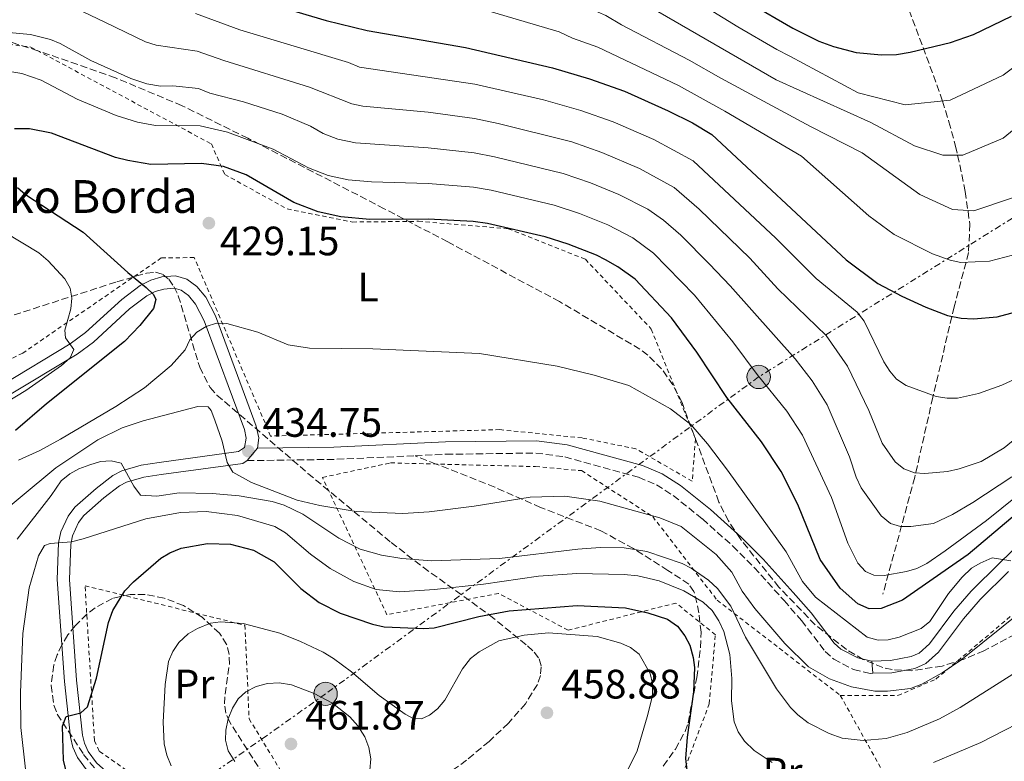
# Model space of a CAD drawing. Units: metres. Extents: x 600018 to 603443, y 4770806 to 4773170.
# Drawn here: x 602976 to 603216, y 4772102 to 4772283 of the extents above; entities that cross this region are included whole.
import ezdxf
from ezdxf.enums import TextEntityAlignment as Align

# ---------------------------------------------------------------- set-up
doc = ezdxf.new("R2010")
doc.units = ezdxf.units.M
doc.header["$MEASUREMENT"] = 0
for name, pattern in [('DGN Style 2', [1.7399219301090239, 1.043953158065414, -0.6959687720436097]), ('DGN Style 3', [2.435890702152634, 1.739921930109024, -0.6959687720436097]), ('DGN Style 5', [1.217945351076317, 0.5219765790327072, -0.6959687720436097]), ('DGN Style 7', [3.4798438602180486, 1.565929737098122, -0.6959687720436097, 0.5219765790327072, -0.6959687720436097])]:
    doc.linetypes.add(name, pattern=pattern)
for name, color, linetype, lineweight in [('Balsa-alberca', 142, 'Continuous', 0), ('Barranco lineal', 142, 'DGN Style 3', 13), ('Camino', 7, 'DGN Style 3', 0), ('Cierre de vial', 7, 'DGN Style 5', 0), ('Cota de punto acotado terreno', 7, 'Continuous', 0), ('Curva de nivel directora', 30, 'Continuous', 30), ('Curva de nivel intermedia', 30, 'Continuous', 0), ('Etiqueta de uso rústico', 92, 'Continuous', 0), ('Línea de pista pavimentada', 7, 'Continuous', 0), ('Línea eléctrica', 6, 'DGN Style 7', 0), ('Margen derecho', 7, 'Continuous', 0), ('Nave industrial', 1, 'Continuous', 13), ('pavimentado', 23, 'Continuous', 0), ('Poste tendido eléctrico', 7, 'Continuous', 0), ('Punto acotado terreno (símbolo)', 7, 'Continuous', 0), ('Senda', 7, 'DGN Style 3', 0), ('Tela metálica o alambrada', 7, 'DGN Style 2', 0), ('Texto de Borda', 7, 'Continuous', 0), ('Zona arbolada', 92, 'DGN Style 3', 0)]:
    doc.layers.add(name, color=color, linetype=linetype, lineweight=lineweight)
doc.styles.add('Style-Arial', font='arial.ttf')

# ---------------------------------------------------------------- blocks, each defined once
blk = doc.blocks.new('5PATER')
at = {"layer": 'Balsa-alberca', "linetype": 'Continuous', "lineweight": 0}
h = blk.add_hatch(color=51, dxfattribs=at)
edge = h.paths.add_edge_path()
edge.add_ellipse((0, 0), major_axis=(-0.1095731443231308, -0.1110710700762829), ratio=0.9994222409660317, start_angle=0, end_angle=360)
blk = doc.blocks.new('5PELE')
at = {"layer": 'Nave industrial', "linetype": 'Continuous', "lineweight": 0}
h = blk.add_hatch(color=9, dxfattribs=at)
edge = h.paths.add_edge_path()
edge.add_arc((-2.000000476837158e-05, 0), 0.2850000000000001, 0, 360)
at = {"layer": 'Nave industrial', "color": 252, "linetype": 'Continuous', "lineweight": 0}
blk.add_circle((-2.000000476837158e-05, 0), 0.2850000000000001, dxfattribs=at)

msp = doc.modelspace()

# ---------------------------------------------------------------- linework, layer by layer
at = {"layer": 'Barranco lineal', "color": 142, "linetype": 'DGN Style 3', "lineweight": 13}
msp.add_polyline3d([(603191.2199999997, 4772289.869999999, 368.2899999999936), (603197.2300000006, 4772273.960000001, 375.6600000000035), (603201.1299999999, 4772263.15, 380), (603202.6799999997, 4772258.100000001, 379.570000000007), (603204.2800000003, 4772252.16, 383.929999999993), (603204.8099999996, 4772249.960000001, 385), (603206.6699999999, 4772241.060000001, 388.2599999999948), (603207.7699999996, 4772233.119999999, 391.3099999999977), (603207.4800000006, 4772226.15, 394.0800000000018), (603203.9500000002, 4772212.949999999, 399.4799999999959), (603198.75, 4772190.84, 403.0599999999977), (603194.3499999996, 4772171.32, 411.8600000000006), (603186.5700000003, 4772142.800000001, 423.2700000000041)], dxfattribs=at)
at = {"layer": 'Camino', "color": 7, "linetype": 'DGN Style 3', "lineweight": 0, "extrusion": (-0.01666481172752023, 0.8569015114088245, 0.5152107178576145), "elevation": 4079458.778817608, "flags": 128}
msp.add_lwpolyline([(-695707.9825483226, -2451797.61037917), (-695729.2843546978, -2451797.388691989), (-695748.9881318962, -2451798.392118173)], dxfattribs=at)
at = {"layer": 'Camino', "color": 7, "linetype": 'DGN Style 3', "lineweight": 0}
msp.add_polyline3d([(603072.4200000003, 4772176.590000001, 433.8699999999955), (603079.9599999996, 4772176.939999999, 433.550000000003), (603101.9099999992, 4772177.240000002, 433.0800000000019), (603108.9400000009, 4772176.300000001, 433.2499999999999), (603126.9499999998, 4772171.32, 433.8099999999976), (603131.3399999997, 4772169.480000001, 433.9100000000035), (603135.3999999987, 4772166.900000001, 433.949999999997), (603142.5300000012, 4772161.15, 434.020000000004), (603149.9299999997, 4772154.540000001, 434.1199999999953), (603155.1800000002, 4772149.320000002, 434.1799999999931), (603162.4600000001, 4772141.250000001, 434.2700000000042), (603166.7199999981, 4772136.330000001, 434.1900000000023), (603172.4699999993, 4772128.840000001, 433.8099999999976), (603174.579999997, 4772126.91, 433.7100000000065), (603179.3899999994, 4772124.42, 433.4900000000052), (603183.4400000018, 4772123.460000001, 433.3200000000069), (603184.1399999993, 4772123.480000001, 433.2899999999937)], dxfattribs=at)
at = {"layer": 'Cierre de vial', "color": 7, "linetype": 'DGN Style 5', "lineweight": 0, "extrusion": (0.000865882568369731, -0.009957649477812802, 0.9999500464844506), "elevation": -46563.57789069589, "flags": 128}
msp.add_lwpolyline([(603183.5386612287, 4771896.400254015), (603183.278635347, 4771899.390402262)], dxfattribs=at)
at = {"layer": 'Curva de nivel directora', "color": 30, "linetype": 'Continuous', "lineweight": 30, "flags": 128}
for points, elevation in [([(602967.7600000004, 4772320.860000002), (602978.9000000004, 4772315.560000001), (602997.8199999989, 4772304.310000001), (603013.8499999996, 4772295.5), (603030.6799999983, 4772288.830000001), (603050.7199999989, 4772282.770000001), (603060.7699999984, 4772280.390000001), (603084.7299999995, 4772276.220000002), (603105.9399999991, 4772271.250000001), (603115.0099999994, 4772268.590000001), (603123.53, 4772265.54), (603134.2000000008, 4772260.800000002), (603140.1199999995, 4772257.84), (603144.8499999992, 4772254.99), (603177.5900000001, 4772224.390000001), (603185.3199999994, 4772218.65), (603191.1799999999, 4772215.500000001), (603197.0299999994, 4772212.810000002), (603202.3200000002, 4772210.800000001), (603205.6500000005, 4772210.15), (603208.7100000004, 4772210.029999999), (603214.4199999992, 4772210.480000001), (603221.4100000008, 4772212.32)], 400), ([(603153.9699999987, 4772287.100000001), (603164.6100000005, 4772280.940000001), (603170.9299999992, 4772277.789999999), (603174.480000001, 4772276.45), (603180.0099999985, 4772274.980000001), (603186.190000001, 4772274.460000001), (603189.8700000001, 4772274.550000003), (603193.2099999995, 4772275.04), (603203.0800000001, 4772277.460000004), (603208.6599999992, 4772279.410000003), (603217.9199999995, 4772283.84)], 375), ([(603220.3800000004, 4772163.430000001), (603207.3699999994, 4772152.470000002), (603191.3599999989, 4772141.330000001), (603186.1699999988, 4772139.279999999), (603183.2599999985, 4772139.25), (603180.4899999991, 4772140.439999999), (603176.1399999994, 4772144.240000002), (603171.3000000003, 4772151.26), (603165.7999999995, 4772164.65), (603161.7299999993, 4772172.699999999), (603156.9699999985, 4772179.990000002), (603148.4900000002, 4772190.82), (603141.2100000002, 4772201.859999999), (603135.0199999989, 4772210.220000002), (603126.0999999982, 4772219.689999999), (603121.9199999984, 4772222.7), (603118.900000001, 4772224.41), (603116.6799999991, 4772225.560000001), (603109.7500000001, 4772228.240000002), (603104.209999999, 4772230.01), (603090.0899999995, 4772233.270000001), (603086.5800000002, 4772233.77), (603075.6599999992, 4772234.29), (603061.4000000008, 4772234.280000002), (603054.3400000001, 4772234.9), (603048.8100000002, 4772236.130000002), (603042.8600000001, 4772238.410000003), (603031.2399999994, 4772245.130000001), (603025.6899999994, 4772247.210000002), (603020.3200000006, 4772247.92), (603007.9199999997, 4772247.640000001), (603002.3799999988, 4772248.630000001), (602999.35, 4772249.410000001), (602983.7300000006, 4772255.33), (602978.3799999995, 4772256.330000001), (602974.6899999992, 4772256.4)], 425), ([(602975.4499999993, 4772242.02), (602977.3400000002, 4772240.380000001), (602991.4699999989, 4772231.12), (603002.3200000006, 4772221.29), (603006.7999999999, 4772217.670000002), (603008.5700000002, 4772215.900000001), (603009.2000000004, 4772214.680000001), (603008.6300000005, 4772212.500000002), (603005.3, 4772208.350000001), (603001.5000000002, 4772204.480000001), (602982.5100000001, 4772189.24), (602974.9199999995, 4772182.720000003)], 425), ([(602987.289999999, 4772099.560000002), (602986.6399999985, 4772102.310000001), (602986.3899999983, 4772110.590000001), (602987.289999999, 4772112.900000002), (602990.8899999999, 4772113.830000003), (602992.4700000001, 4772115.26), (602994.6899999997, 4772122.33), (602997.6099999989, 4772135.850000001), (602998.6500000004, 4772138.780000002), (603001.5899999996, 4772143.600000001), (603003.6999999997, 4772145.820000002), (603010.3699999994, 4772151.560000001), (603012.6099999992, 4772152.9), (603015.3299999994, 4772153.990000002), (603021.76, 4772155.130000001), (603027.4299999984, 4772155.039999999), (603033.0199999987, 4772153.510000001), (603038.0599999989, 4772150.720000001), (603044.57, 4772144.199999999), (603049.0499999992, 4772140.730000002), (603054.1399999987, 4772138.180000001), (603062.0499999991, 4772135.480000001), (603064.899999999, 4772134.86), (603074.5700000006, 4772134.430000002), (603077.0599999983, 4772134.59), (603088.0099999985, 4772137.310000002), (603095.3899999991, 4772138.720000001), (603111.9499999996, 4772140.07), (603123.7400000001, 4772139.449999999), (603129.2400000008, 4772138.26), (603134.0499999988, 4772136.670000001), (603136.4800000006, 4772135.000000001), (603138.2799999999, 4772132.660000001), (603139.469999999, 4772130.310000001), (603140.2499999991, 4772127.350000001)], 450), ([(603140.2499999991, 4772127.350000001), (603140.589999999, 4772124.869999999), (603140.3399999986, 4772118.920000001), (603138.7800000006, 4772107.87), (603138.3800000005, 4772102.650000001), (603139.0600000002, 4772096.990000002)], 450)]:
    msp.add_lwpolyline(points, dxfattribs=dict(at, elevation=elevation))
at = {"layer": 'Curva de nivel intermedia', "color": 30, "linetype": 'Continuous', "lineweight": 0, "flags": 128}
for points, elevation in [([(603226.5600000008, 4772277.429999999), (603215.8800000009, 4772269.480000001), (603202.9800000017, 4772263.329999999), (603191.9800000002, 4772262.23), (603180.5100000014, 4772265.17), (603163.9000000019, 4772274.080000001), (603160.6600000008, 4772275.75), (603151.2000000015, 4772281.249999999), (603130.7899999998, 4772293.9), (603122.9100000008, 4772299.499999999), (603112.4900000005, 4772306.33), (603105.6700000009, 4772310.039999999), (603097.0900000001, 4772314.260000001), (603091.2899999997, 4772316.690000001), (603075.8200000002, 4772321.970000001), (603063.6300000015, 4772324.459999999), (603040.7400000012, 4772327.49), (603027.8900000011, 4772327.779999998), (603024.8800000002, 4772328.220000002), (603010.7100000015, 4772328.699999999), (603007.940000002, 4772329.039999999), (603004.8799999999, 4772330.380000001), (602992.4500000001, 4772332.66), (602962.2900000007, 4772341.429999999)], 380.0000000000002), ([(603218.1699999998, 4772239.509999999), (603208.7300000006, 4772236.34), (603203.5600000008, 4772236.699999999), (603195.570000002, 4772240.37), (603181.5100000006, 4772250.539999997), (603168.8799999995, 4772256.949999998), (603147.0199999996, 4772268.71), (603139.2700000001, 4772273.16), (603122.760000001, 4772281.73), (603118.9600000012, 4772284.05), (603113.36, 4772286.430000001), (603109.2100000014, 4772288.789999999), (603088.0100000007, 4772296.460000002), (603071.9900000012, 4772300.539999999), (603036.2300000006, 4772307.949999998), (603033.1100000002, 4772309.189999999), (603020.8700000005, 4772311.640000001), (603016.8200000002, 4772313.25), (603007.570000001, 4772315.900000001), (603004.2600000007, 4772316.509999999), (602998.3399999997, 4772319.140000001), (602974.2700000014, 4772328.239999999)], 390.0000000000002), ([(603218.2200000011, 4772225.51), (603212.6199999999, 4772224.039999999), (603205.6100000005, 4772223.769999999), (603202.9500000004, 4772224.300000001), (603198.7100000003, 4772225.899999999), (603189.3400000005, 4772230.58), (603183.1700000013, 4772235.159999999), (603166.7300000016, 4772249.67), (603147.9699999995, 4772260.660000001), (603136.74, 4772266.98), (603116.99, 4772276.32), (603110.8499999997, 4772278.490000002), (603107.5799999997, 4772280.02), (603086.3700000001, 4772286.34), (603052.9600000009, 4772293.300000001), (603033.4500000001, 4772298.390000001), (603029.2900000003, 4772300.039999999), (603017.3600000012, 4772303.569999999), (603012.8000000013, 4772305.769999999), (603001.0399999998, 4772310.409999999), (602983.9000000005, 4772318.869999999), (602976.720000001, 4772322.05), (602969.230000001, 4772325.17)], 395.0000000000002), ([(602981.0000000015, 4772289.970000001), (602996.7300000006, 4772282.409999999), (603006.6900000004, 4772277.579999999), (603009.2600000009, 4772276.75), (603019.2300000021, 4772275.359999999), (603025.8000000012, 4772273.019999999), (603046.7100000012, 4772266.52), (603056.9599999996, 4772262.470000002), (603059.6700000009, 4772261.939999999), (603075.5899999999, 4772260.41), (603086.9300000012, 4772258.899999999), (603092.7200000002, 4772257.67), (603110.6900000012, 4772253.159999999), (603118.0200000004, 4772250.619999998), (603127.1900000012, 4772246.7), (603135.6800000004, 4772242.07), (603141.730000001, 4772236.769999999), (603154.0700000015, 4772224.789999999), (603160.9300000012, 4772217.350000001), (603172.7400000021, 4772205.91), (603177.9299999998, 4772198.429999999), (603183.110000001, 4772187.609999998), (603186.4200000013, 4772179.67), (603189.5300000004, 4772175.130000002), (603191.6500000015, 4772173.42), (603194.3200000004, 4772172.409999999), (603196.8100000004, 4772172.26), (603202.3300000012, 4772172.76), (603205.1800000012, 4772173.359999999), (603210.5299999999, 4772175.199999998), (603216.1700000016, 4772178.48), (603231.2000000009, 4772190.76)], 410), ([(603227.2500000013, 4772263.329999999), (603215.9200000013, 4772254.13), (603206.0599999996, 4772249.980000001), (603201.1800000002, 4772249.919999998), (603194.3200000004, 4772252.220000001), (603183.6600000008, 4772257.949999999), (603160.5300000012, 4772268.300000001), (603128.0200000005, 4772287.149999999)], 385), ([(603223.6100000002, 4772197.579999999), (603215.5999999993, 4772193.810000001), (603209.8799999995, 4772191.789999999), (603204.7600000009, 4772190.639999999), (603202.2599999999, 4772190.619999999), (603199.5799999997, 4772191.07), (603192.2599999995, 4772193.730000001), (603189.8600000012, 4772195.310000001), (603188.2400000007, 4772197.210000001), (603186.8300000003, 4772199.49), (603181.970000001, 4772209.399999999), (603180.3100000003, 4772211.59), (603170.3100000002, 4772219.88), (603160.4200000018, 4772229.649999999), (603140.2600000004, 4772248.529999998), (603130.7000000004, 4772253.75), (603120.7699999996, 4772258.079999999), (603112.8500000003, 4772260.88), (603103.7400000019, 4772263.430000001), (603087.0499999997, 4772267.270000001), (603058.8700000007, 4772271.430000001), (603056.1600000015, 4772272.59), (603029.6800000014, 4772280.509999999), (603018.860000001, 4772284.51)], 405.0000000000002), ([(602969.7400000006, 4772280.17), (602978.6200000009, 4772279.409999999), (602983.5000000005, 4772278.17), (602985.8000000004, 4772277.179999999), (602993.3500000008, 4772273.019999999), (603003.1100000018, 4772268.619999998), (603006.9699999997, 4772267.38), (603010.2900000013, 4772266.779999998), (603013.2900000009, 4772266.850000001), (603019.5899999996, 4772266.210000001), (603022.3800000013, 4772265.109999998), (603030.5599999998, 4772262.99), (603040.0000000013, 4772259.95), (603046.9500000004, 4772256.98), (603050.0300000005, 4772255.199999998), (603053.6000000001, 4772253.84), (603057.9000000006, 4772252.930000001), (603075.61, 4772251.7), (603086.8200000017, 4772250.52), (603091.8399999996, 4772249.539999999), (603108.5300000019, 4772245.449999998), (603115.2599999999, 4772243.159999999), (603122.1599999998, 4772240.329999999), (603129.2000000007, 4772236.76), (603133.0400000006, 4772234.050000001), (603137.2500000017, 4772230.390000001), (603144.2900000003, 4772223.3), (603149.3399999996, 4772218.039999999), (603165.1700000013, 4772200.219999999), (603169.3300000011, 4772194.899999999), (603172.9600000011, 4772189.01), (603178.4599999995, 4772176.350000001), (603180.0700000012, 4772171.390000001), (603181.2600000004, 4772168.73), (603186.1399999997, 4772161.880000002), (603188.4599999997, 4772160.06), (603190.8500000014, 4772159.329999999), (603193.4199999997, 4772159.34), (603198.8800000001, 4772160.029999998), (603203.5499999995, 4772162.259999999), (603208.5400000006, 4772165.140000001), (603218.0600000003, 4772171.430000001)], 415.0000000000001), ([(602973.5800000007, 4772270.399999999), (602976.4599999995, 4772269.91), (602981.2000000003, 4772268.24), (602989.9700000011, 4772263.630000001), (602999.5300000011, 4772259.659999999), (603004.6699999997, 4772258.01), (603009.110000001, 4772257.21), (603019.9600000007, 4772257.069999998)], 420), ([(603019.9600000007, 4772257.069999998), (603026.6900000008, 4772255.539999997), (603037.8399999999, 4772251.430000001), (603046.4499999997, 4772246.81), (603051.2000000017, 4772244.980000001), (603056.1200000015, 4772243.91), (603061.7699999998, 4772243.419999998), (603075.63, 4772243.000000001), (603086.7000000009, 4772242.149999999), (603090.9600000011, 4772241.409999999), (603106.3700000005, 4772237.730000001), (603112.5100000005, 4772235.699999998), (603119.4200000018, 4772232.940000001), (603125.5599999995, 4772229.730000001), (603130.5799999997, 4772226.060000001), (603140.6400000004, 4772215.760000001), (603149.99, 4772204.399999999), (603155.8600000018, 4772196.380000002), (603163.1500000008, 4772187.449999999), (603166.9599999995, 4772181.609999999), (603174.0300000017, 4772166.359999998), (603177.9900000002, 4772155.220000001), (603180.4900000013, 4772150.34), (603182.36, 4772148.37), (603184.3600000005, 4772147.470000001), (603186.8600000016, 4772147.33), (603192.3300000011, 4772148.300000001), (603194.8700000002, 4772149.050000002), (603197.280000002, 4772150.29), (603201.7900000004, 4772153.380000001), (603211.8600000021, 4772160.76), (603223.0500000014, 4772169.789999999)], 420), ([(602969.7000000003, 4772187.84), (602977.480000001, 4772192.539999999), (602986.1400000001, 4772198.599999999), (602988.2700000004, 4772200.470000001), (602989.170000001, 4772202.479999999), (602987.1399999993, 4772205.369999999), (602986.9699999995, 4772207.199999999), (602988.4400000002, 4772212.430000001), (602988.7199999995, 4772215.039999999), (602988.2900000004, 4772217.499999999), (602986.9400000003, 4772219.779999999), (602982.9500000007, 4772224.17), (602980.6200000015, 4772226.140000001), (602959.7900000018, 4772238.630000001)], 420), ([(603217.8099999999, 4772150.929999999), (603213.2100000001, 4772151.640000001), (603210.3300000011, 4772150.390000001), (603208.1800000007, 4772149.13), (603205.9099999998, 4772146.960000002), (603202.5800000017, 4772142.939999999), (603198.0599999998, 4772136.140000001), (603195.9299999997, 4772134.429999999), (603190.5800000009, 4772132.29), (603187.8800000009, 4772131.689999999), (603185.3799999997, 4772131.55), (603182.76, 4772132.300000001), (603170.1600000004, 4772142.029999998), (603166.9800000018, 4772145.909999998), (603162.9400000006, 4772153.140000001), (603148.6600000003, 4772173.100000001), (603143.7600000006, 4772179.52), (603139.7300000006, 4772184.230000001), (603134.7800000019, 4772187.999999999), (603124.6000000006, 4772193.71), (603116.1400000005, 4772196.220000001), (603107.0700000002, 4772198.42), (603088.1800000007, 4772201.569999999), (603062.1100000016, 4772202.66), (603046.6599999999, 4772202.800000001), (603041.4500000018, 4772203.689999999), (603034.0800000003, 4772206.730000001), (603026.4800000007, 4772208.850000001), (603023.9600000016, 4772208.960000001), (603021.4200000003, 4772208.099999998), (603019.2200000008, 4772206.71), (603017.4800000018, 4772204.910000001), (603016.3100000005, 4772202.409999999), (603012.9600000001, 4772198.579999999), (603006.4300000012, 4772193.140000001), (602999.4300000005, 4772188.609999999), (602985.9200000011, 4772180.619999999), (602980.8499999995, 4772177.829999999), (602975.6600000015, 4772175.470000002)], 430.0000000000001), ([(603221.27, 4772139.259999999), (603205.5499999999, 4772126.689999999), (603201.0599999995, 4772123.600000001), (603196.0800000017, 4772120.850000001), (603193.29, 4772119.8), (603187.6700000007, 4772119.100000001), (603184.5800000017, 4772119.130000001), (603178.9300000012, 4772120.159999999), (603173.5700000012, 4772122.109999998), (603168.4200000013, 4772125.039999999), (603162.6600000013, 4772130.779999998), (603155.35, 4772139.289999999), (603152.2499999999, 4772143.539999999), (603149.6900000006, 4772148.2), (603145.8700000006, 4772152.509999999), (603137.3600000013, 4772159.310000001), (603132.1199999999, 4772161.390000001), (603117.5100000006, 4772165.520000001), (603108.9600000011, 4772166.699999998), (603100.520000001, 4772166.499999999), (603086.8700000008, 4772164.250000001), (603075.8500000013, 4772162.9), (603069.4600000009, 4772162.519999999), (603058.0700000004, 4772163.01), (603049.1600000011, 4772164.439999999), (603043.6300000012, 4772165.76), (603032.5, 4772170.069999998), (603027.9300000013, 4772172.599999999), (603026.5900000002, 4772174.959999999), (603025.3800000009, 4772180.109999999), (603023.5999999995, 4772185.259999999), (603022.690000002, 4772187.590000001), (603021.9200000009, 4772188.5), (603019.4600000001, 4772188.63), (603006.0900000014, 4772185.109999999), (603000.9700000006, 4772183.359999999), (602995.0000000005, 4772180.489999999), (602984.8200000013, 4772173.67), (602967.2800000019, 4772159.159999999)], 435), ([(603422.9400000013, 4772182.140000001), (603408.2200000006, 4772181.569999998), (603396.1900000008, 4772179.959999999), (603386.4600000011, 4772176.509999998), (603365.7099999996, 4772165.690000001), (603351.5300000019, 4772158.140000001), (603346.7500000009, 4772156.710000001), (603333.3100000008, 4772154.329999999), (603325.8400000007, 4772153.77), (603309.6900000015, 4772156.099999999), (603296.5000000016, 4772157.02), (603293.4200000016, 4772156.779999998), (603288.0900000007, 4772155.24), (603282.4500000014, 4772152.720000001), (603276.6199999999, 4772149.409999999), (603265.0999999996, 4772141.34), (603253.060000001, 4772132.279999998), (603231.3600000018, 4772117.689999999), (603225.1700000004, 4772114.140000001), (603210.4600000007, 4772106.63), (603198.9200000004, 4772101.739999999)], 445), ([(603223.8000000002, 4772126.8), (603205.4300000014, 4772115.170000001), (603200.38, 4772112.34), (603192.53, 4772109.010000001), (603187.4000000004, 4772107.59), (603181.780000001, 4772107.07), (603176.6700000014, 4772107.630000001), (603173.4400000017, 4772108.82), (603168.35, 4772111.359999999), (603165.7800000015, 4772113.38), (603164.0200000004, 4772115.15), (603160.6000000006, 4772119.71), (603153.0400000011, 4772132.279999998), (603149.5000000006, 4772139.880000001), (603146.2200000016, 4772144.220000002), (603144.0500000012, 4772146.189999999), (603139.790000001, 4772149.109999999), (603137.5700000013, 4772150.249999999), (603128.9500000003, 4772153.220000001), (603123.4200000004, 4772154.080000001), (603117.6000000001, 4772154.17), (603112.1100000005, 4772153.789999999), (603092.9900000007, 4772151.539999999), (603076.4000000012, 4772150.940000001), (603069.2300000007, 4772151.499999999), (603064.2500000007, 4772152.34), (603059.0499999995, 4772153.810000001), (603053.8400000016, 4772156.430000001), (603045.0700000006, 4772162.289999999), (603040.530000001, 4772164.480000001), (603037.5800000007, 4772165.38), (603029.4700000014, 4772166.81), (603022.92, 4772167.390000001), (603014.9000000001, 4772167.560000001), (603009.3900000005, 4772166.74), (603005.4000000006, 4772167), (603003.8499999995, 4772169.13), (603000.7200000002, 4772174.760000001), (602998.2600000015, 4772175.349999999), (602995.6599999998, 4772175.16), (602993.0600000002, 4772174.369999999), (602990.3700000013, 4772173.380000002), (602988.1800000009, 4772172.17), (602986.0500000007, 4772170.46), (602983.6400000012, 4772166.899999999), (602975.3300000008, 4772156.230000001)], 440.0000000000001), ([(603159.5900000001, 4772101.690000001), (603155.16, 4772104.679999999), (603152.8300000011, 4772106.960000001), (603151.2199999995, 4772109.189999999), (603150.2900000018, 4772111.67), (603149.6600000014, 4772116.730000001), (603149.7500000009, 4772122.249999999), (603149.2200000011, 4772128.069999999), (603147.7800000017, 4772133.720000001), (603146.5200000011, 4772136.32), (603144.9200000007, 4772138.850000001), (603142.7200000013, 4772140.859999999), (603138.0099999995, 4772143.58), (603131.9600000011, 4772146.05), (603126.7799999999, 4772147.279999999), (603123.4400000006, 4772147.609999999), (603111.9000000004, 4772147.88), (603102.5599999995, 4772147.16), (603089.1300000006, 4772145.24), (603077.2000000014, 4772143.939999999), (603068.6200000006, 4772143.390000001), (603062.9000000008, 4772143.949999998), (603057.5099999994, 4772145.88), (603051.6800000002, 4772149.099999999), (603046.9000000014, 4772152.539999999), (603040.8200000017, 4772157.8), (603038.2000000019, 4772159.310000001), (603029.1400000005, 4772161.990000002), (603021.4500000015, 4772162.95), (603015.1700000007, 4772162.720000001), (603006.7400000017, 4772161.189999999), (602991.4599999998, 4772156.32), (602988.6200000012, 4772155.599999999), (602983.3700000007, 4772155.16), (602982.0000000006, 4772154.680000001), (602980.5600000012, 4772152.119999998), (602978.2900000003, 4772144.369999999), (602976.7300000022, 4772133.170000001), (602976.1199999999, 4772118.800000001), (602976.2300000016, 4772110.239999999), (602977.3400000002, 4772100.09)], 445), ([(603012.9400000023, 4772100.939999999), (603011.8400000002, 4772103.529999999), (603011.190000002, 4772106.279999999), (603010.9599999995, 4772111.539999999), (603011.4300000012, 4772120.73), (603012.2900000017, 4772126.349999999), (603013.2999999998, 4772128.83), (603014.8200000019, 4772131.039999999), (603017.0800000017, 4772133.11), (603019.3200000013, 4772134.440000001), (603022.5100000009, 4772135.679999999), (603024.9900000021, 4772136.019999998), (603030.5100000007, 4772135.640000001), (603039.4, 4772133.269999999), (603044.5099999997, 4772131.21), (603050.0300000005, 4772128.640000001), (603052.4900000015, 4772127.130000001), (603056.9500000007, 4772123.81), (603063.6300000015, 4772118.060000001), (603070.050000001, 4772113.53), (603071.970000001, 4772112.49), (603073.9699999993, 4772112.359999998), (603075.9500000019, 4772113.3), (603077.9099999999, 4772114.84), (603079.6800000002, 4772116.930000001), (603084.0000000009, 4772124.569999999), (603085.9800000011, 4772127.130000001), (603088.0399999998, 4772128.760000001), (603092.8800000012, 4772131.409999999)], 455.0000000000001), ([(603092.8800000012, 4772131.409999999), (603099.0400000013, 4772132.830000001), (603105.0000000005, 4772133.4), (603116.8400000001, 4772132.429999999), (603122.6500000015, 4772130.84), (603124.9600000004, 4772129.789999999), (603127.1300000009, 4772128.13), (603129.7700000006, 4772123.449999999), (603130.3899999998, 4772120.98), (603130.3300000017, 4772118.009999999), (603129.0900000011, 4772112.869999998), (603126.6300000001, 4772104.52), (603124.2300000018, 4772099.739999999)], 455.0000000000002), ([(603028.4400000009, 4772101.970000001), (603026.8400000005, 4772104.529999999), (603026.2000000012, 4772107.130000001), (603026.2800000017, 4772109.63), (603026.8099999992, 4772112.34), (603027.8600000021, 4772114.960000001), (603029.2700000001, 4772117.24), (603031.1499999999, 4772118.960000002), (603033.66, 4772120.269999999), (603036.4400000006, 4772121), (603039.2700000004, 4772121.13), (603042.29, 4772120.640000001), (603047.8300000011, 4772118.559999999), (603052.2900000003, 4772116.230000001), (603056.4800000013, 4772112.83), (603058.4500000004, 4772110.66), (603060.2099999995, 4772107.970000001), (603061.1600000017, 4772105.380000001), (603061.6500000012, 4772102.619999997), (603061.3800000009, 4772099.859999999)], 460)]:
    msp.add_lwpolyline(points, dxfattribs=dict(at, elevation=elevation))
at = {"layer": 'Línea de pista pavimentada', "color": 7, "linetype": 'Continuous', "lineweight": 0, "extrusion": (-0.003245018188593408, -0.003901748062405823, 0.9999871230265985), "elevation": -20142.13963559678, "flags": 128}
msp.add_lwpolyline([(603029.665040633, 4772133.12519741), (603032.1850922647, 4772136.155220474)], dxfattribs=at)
at = {"layer": 'Línea de pista pavimentada', "color": 7, "linetype": 'Continuous', "lineweight": 0}
for points in [[(603033.9499999986, 4772178.420000002, 434.5599999999976), (603034.2999999993, 4772180.980000001, 434.2899999999937), (603033.66, 4772183.810000001, 434.020000000004), (603023.7299999992, 4772210.710000001, 429.5099999999948), (603021.3799999978, 4772215.270000001, 429.0700000000071), (603019.1999999986, 4772217.900000001, 428.7700000000043), (603016.7300000008, 4772219.700000001, 428.1399999999996), (603013.9400000012, 4772220.480000001, 427.3899999999995), (603010.6199999999, 4772220.220000002, 426.8999999999943), (603007.9200000019, 4772219.430000001, 426.6199999999955), (603005.3599999984, 4772218.160000001, 426.2299999999959), (603000.8500000021, 4772214.75, 424.949999999997), (602992.0299999998, 4772206.650000002, 421.679999999993), (602988.2999999993, 4772203.869999999, 420.5399999999936), (602971.6299999993, 4772193.82, 416.5000000000001)], [(602992.479999999, 4772099.590000002, 451.6699999999984), (602990.0699999996, 4772102.91, 451.2200000000012), (602988.9099999995, 4772105.470000003, 450.9199999999984), (602988.3399999995, 4772107.890000001, 450.6600000000035), (602986.870000001, 4772121.51, 448.8999999999942), (602985.1299999976, 4772146.36, 446.8200000000071), (602985.4200000004, 4772155.290000002, 445.8500000000058), (602986.0100000005, 4772158.000000001, 445.4400000000024), (602987.7499999994, 4772161.859999999, 444.6699999999984), (602989.4400000015, 4772164.050000002, 444.0200000000042), (602994.6000000002, 4772168.609999999, 442.2799999999988), (602998.6599999993, 4772171.75, 441.4100000000037), (603000.899999999, 4772172.91, 440.929999999993), (603005.6399999998, 4772174.290000001, 439.2400000000054), (603010.010000002, 4772174.970000001, 437.9299999999931), (603029.3099999982, 4772177.580000001, 435.1300000000048), (603030.8000000012, 4772178.560000001, 434.7200000000012), (603031.2500000005, 4772180.84, 434.2899999999937), (603030.7800000012, 4772182.960000001, 434.020000000004), (603020.98, 4772209.5, 429.5099999999948), (603018.8599999987, 4772213.600000001, 429.0700000000071), (603017.1199999999, 4772215.7, 428.7700000000043), (603015.3899999997, 4772216.960000001, 428.1399999999996), (603013.6399999995, 4772217.45, 427.3899999999995), (603011.1600000008, 4772217.250000001, 426.8999999999943), (603009.0199999994, 4772216.630000002, 426.6199999999955), (603006.9499999996, 4772215.600000001, 426.2299999999959), (603002.7699999998, 4772212.45, 424.949999999997), (602993.9499999998, 4772204.33, 421.679999999993), (602989.9800000001, 4772201.380000002, 420.5399999999936), (602973.089999999, 4772191.2, 416.5000000000001)], [(603045.8099999983, 4772066.140000002, 458.0399999999938), (603034.4800000003, 4772072.250000001, 456.7899999999936), (603030.3500000021, 4772074.83, 456.3000000000029), (603003.36, 4772093.940000001, 452.679999999993), (602994.7199999987, 4772101.620000001, 451.6699999999984), (602992.6800000003, 4772104.430000001, 451.2200000000012), (602991.7600000015, 4772106.439999999, 450.9199999999984), (602991.3099999978, 4772108.390000002, 450.6600000000035), (602989.8599999994, 4772121.78, 448.8999999999942), (602988.1299999994, 4772146.410000003, 446.8200000000071), (602988.3999999977, 4772154.920000001, 445.8500000000058), (602988.8700000015, 4772157.050000001, 445.4400000000024), (602990.3299999988, 4772160.300000001, 444.6699999999984), (602991.640000001, 4772161.980000002, 444.0200000000042), (602996.519999998, 4772166.300000001, 442.2799999999988), (603000.2799999998, 4772169.210000001, 441.4100000000037), (603002.0199999989, 4772170.109999999, 440.929999999993), (603006.2899999982, 4772171.350000001, 439.2400000000054), (603010.4499999977, 4772172, 437.9299999999931), (603030.3799999988, 4772174.7, 435.1300000000048), (603031.4299999994, 4772175.390000001, 434.5399999999936)], [(603183.8799999978, 4772126.470000002, 433.3200000000069), (603188.4400000018, 4772126.61, 433.0800000000019), (603193.48, 4772127.550000001, 433.0399999999936), (603195.3999999978, 4772128.430000001, 433.070000000007), (603197.9300000002, 4772130.710000002, 433.0399999999936), (603203.8700000013, 4772138.630000001, 432.6799999999931), (603208.1000000003, 4772143.52, 432), (603215.120000001, 4772150.480000002, 430.300000000003), (603225.6900000012, 4772160.680000001, 427.0299999999989)], [(603184.1399999993, 4772123.480000001, 433.2899999999937), (603188.7699999983, 4772123.619999999, 433.0800000000019), (603194.3999999987, 4772124.67, 433.0399999999936), (603197.0699999997, 4772125.900000001, 433.070000000007), (603200.1499999977, 4772128.680000001, 433.0399999999936), (603206.2099999993, 4772136.74, 432.6799999999931), (603210.2899999986, 4772141.470000002, 432), (603217.2100000009, 4772148.330000003, 430.300000000003)]]:
    msp.add_polyline3d(points, dxfattribs=at)
at = {"layer": 'Línea eléctrica', "color": 6, "linetype": 'DGN Style 7', "lineweight": 0}
msp.add_polyline3d([(603420.5399999992, 4772340.670000001, 370.75), (603364.55, 4772314.220000002, 384.7200000000012), (603297.8500000022, 4772284.449999999, 395.7299999999959), (603156.2600000025, 4772195.819999999, 420.0299999999989), (603050.600000001, 4772118.470000002, 459.320000000007), (603011.3700000013, 4772090.71, 453.6499999999942)], dxfattribs=at)
at = {"layer": 'Margen derecho', "color": 7, "linetype": 'Continuous', "lineweight": 0}
msp.add_polyline3d([(603033.9499999986, 4772178.420000002, 434.5599999999976), (603052.6400000012, 4772178.680000001, 434.729999999996), (603079.8700000002, 4772179.939999999, 433.550000000003), (603102.0900000001, 4772180.25, 433.0800000000019), (603109.5399999977, 4772179.250000001, 433.2499999999999), (603127.9299999988, 4772174.160000001, 433.8099999999976), (603132.73, 4772172.150000002, 433.9100000000035), (603137.149999999, 4772169.34, 433.949999999997), (603144.4699999992, 4772163.439999999, 434.020000000004), (603151.9899999984, 4772156.720000001, 434.1199999999953), (603157.3500000006, 4772151.380000001, 434.1799999999931), (603164.7100000009, 4772143.24, 434.2700000000042), (603169.0499999995, 4772138.220000002, 434.1900000000023), (603174.690000001, 4772130.87, 433.8099999999976), (603176.309999997, 4772129.390000001, 433.7100000000065), (603180.44, 4772127.260000001, 433.4900000000052), (603183.7500000002, 4772126.470000002, 433.3200000000069), (603183.8799999978, 4772126.470000002, 433.3200000000069)], dxfattribs=at)
at = {"layer": 'pavimentado', "color": 23, "linetype": 'Continuous', "lineweight": 0}
for points in [[(602971.6299999999, 4772193.819999999, 416.5), (602988.2999999998, 4772203.869999998, 420.5399999999936), (602992.0300000003, 4772206.650000001, 421.679999999993), (603000.8500000027, 4772214.749999999, 424.9499999999971), (603005.3599999987, 4772218.16, 426.2299999999959), (603007.9200000024, 4772219.430000001, 426.6199999999953), (603010.6200000005, 4772220.220000002, 426.8999999999942), (603013.9400000018, 4772220.480000001, 427.3899999999995), (603016.7300000013, 4772219.7, 428.1399999999995), (603019.199999999, 4772217.900000001, 428.7700000000041), (603021.3799999983, 4772215.270000001, 429.070000000007), (603023.7299999996, 4772210.710000001, 429.5099999999948), (603033.6600000005, 4772183.810000001, 434.0200000000041), (603034.2999999998, 4772180.980000001, 434.2899999999936), (603033.949999999, 4772178.420000001, 434.5599999999977), (603031.4299999998, 4772175.390000001, 434.5399999999936), (603030.3799999993, 4772174.699999999, 435.1300000000047), (603010.4499999982, 4772171.999999999, 437.929999999993), (603006.2899999986, 4772171.349999999, 439.2400000000052), (603002.0199999993, 4772170.109999998, 440.929999999993), (603000.2800000004, 4772169.21, 441.4100000000035), (602996.5199999985, 4772166.3, 442.2799999999989), (602991.6400000014, 4772161.980000001, 444.0200000000041), (602990.3299999994, 4772160.300000001, 444.6699999999983), (602988.870000002, 4772157.050000001, 445.4400000000023), (602988.3999999982, 4772154.92, 445.8500000000058), (602988.1299999999, 4772146.410000001, 446.820000000007), (602989.86, 4772121.779999999, 448.8999999999942), (602991.3099999983, 4772108.390000001, 450.6600000000035), (602991.7600000021, 4772106.439999999, 450.9199999999983), (602992.6800000007, 4772104.430000001, 451.2200000000012), (602994.7199999993, 4772101.62, 451.6699999999983)], [(602992.4799999995, 4772099.590000001, 451.6699999999983), (602990.0700000002, 4772102.91, 451.2200000000012), (602988.9099999999, 4772105.470000002, 450.9199999999983), (602988.3400000001, 4772107.890000001, 450.6600000000035), (602986.8700000015, 4772121.509999999, 448.8999999999942), (602985.129999998, 4772146.359999999, 446.820000000007), (602985.4200000009, 4772155.290000001, 445.8500000000058), (602986.0100000009, 4772158, 445.4400000000023), (602987.7499999999, 4772161.859999998, 444.6699999999983), (602989.4400000019, 4772164.050000001, 444.0200000000041), (602994.6000000008, 4772168.609999998, 442.2799999999989), (602998.6599999998, 4772171.749999999, 441.4100000000035), (603000.8999999994, 4772172.909999999, 440.929999999993), (603005.6400000004, 4772174.29, 439.2400000000052), (603010.0100000025, 4772174.970000001, 437.929999999993), (603029.3099999987, 4772177.580000001, 435.1300000000047), (603030.8000000018, 4772178.56, 434.7200000000012), (603031.250000001, 4772180.84, 434.2899999999936), (603030.7800000017, 4772182.960000001, 434.0200000000041), (603020.9800000003, 4772209.499999999, 429.5099999999948), (603018.8599999992, 4772213.600000001, 429.070000000007), (603017.1200000002, 4772215.699999999, 428.7700000000041), (603015.3900000001, 4772216.96, 428.1399999999995), (603013.64, 4772217.449999999, 427.3899999999995), (603011.1600000013, 4772217.250000001, 426.8999999999942), (603009.0199999999, 4772216.630000002, 426.6199999999953), (603006.9500000001, 4772215.599999999, 426.2299999999959), (603002.7700000004, 4772212.449999999, 424.9499999999971), (602993.9500000003, 4772204.329999999, 421.679999999993), (602989.9800000007, 4772201.380000001, 420.5399999999936), (602973.0899999995, 4772191.199999999, 416.5)], [(603217.2100000014, 4772148.330000001, 430.3000000000029), (603210.289999999, 4772141.470000002, 432), (603206.2099999998, 4772136.739999999, 432.679999999993), (603200.149999998, 4772128.680000001, 433.0399999999936), (603197.0700000002, 4772125.900000001, 433.070000000007), (603194.3999999991, 4772124.67, 433.0399999999936), (603188.7699999987, 4772123.619999999, 433.0800000000018), (603184.1399999997, 4772123.480000001, 433.2899999999936), (603183.8799999983, 4772126.470000001, 433.320000000007), (603188.4400000023, 4772126.609999999, 433.0800000000018), (603193.4800000006, 4772127.550000001, 433.0399999999936), (603195.3999999983, 4772128.429999999, 433.070000000007), (603197.9300000007, 4772130.710000001, 433.0399999999936), (603203.8700000017, 4772138.630000001, 432.679999999993), (603208.1000000008, 4772143.519999999, 432), (603215.1200000015, 4772150.480000001, 430.3000000000029), (603225.6900000017, 4772160.680000001, 427.0299999999989)]]:
    msp.add_polyline3d(points, dxfattribs=at)
at = {"layer": 'Senda', "color": 7, "linetype": 'DGN Style 3', "lineweight": 0}
msp.add_polyline3d([(603132.9699999992, 4772100.850000001, 451.1300000000048), (603135.9499999987, 4772104.960000004, 450.5599999999977), (603138.3, 4772109.300000001, 450.0700000000069), (603139.030000001, 4772111.400000002, 449.8200000000071), (603141.1700000024, 4772122.460000002, 448.070000000007), (603142.0599999975, 4772129.750000001, 446.5500000000029), (603142.2199999985, 4772133.49, 445.5899999999965), (603141.9400000012, 4772135.910000001, 444.7799999999989), (603141.6700000007, 4772138.270000001, 443.9900000000054), (603141.199999999, 4772140.650000001, 443.4900000000052), (603140.4799999994, 4772143.430000001, 443.3399999999966), (603139.2099999997, 4772145.27, 443.2700000000041), (603134.1200000002, 4772148.58, 442.8899999999995), (603125.7299999994, 4772153.930000001, 441.5299999999988), (603117.7899999978, 4772158.250000002, 440.070000000007), (603103.0699999991, 4772163.939999999, 437.4700000000011), (603091.8999999977, 4772168.890000001, 434.729999999996), (603077.5700000002, 4772174.550000001, 433.7200000000012), (603072.4200000003, 4772176.590000001, 433.8699999999955)], dxfattribs=at)
at = {"layer": 'Tela metálica o alambrada', "color": 7, "linetype": 'DGN Style 2', "lineweight": 0, "extrusion": (-0.1637685101237198, 0.2932261317360706, 0.9419120504372782), "elevation": 1300941.573651649, "flags": 128}
msp.add_lwpolyline([(-2853542.39762554, -3647160.46710886), (-2853542.39762554, -3647106.426674925)], dxfattribs=at)
at = {"layer": 'Tela metálica o alambrada', "color": 7, "linetype": 'DGN Style 2', "lineweight": 0}
for points in [[(602949.0700000003, 4772279.74, 422.429999999993), (602978.6799999997, 4772276.33, 424.4799999999959), (603022.7300000006, 4772252.689999999, 426.3500000000058), (603025.9900000002, 4772245.24, 428.7899999999936), (603041.2400000002, 4772236.810000001, 427.2899999999936), (603057.1799999997, 4772233.619999999, 425.6100000000006)], [(603057.1799999997, 4772233.619999999, 425.6100000000006), (603073.2699999996, 4772233.800000001, 427.4799999999959), (603095.1799999997, 4772231.99, 427.6600000000035), (603113.9800000006, 4772224.529999999, 428.6000000000058), (603130.0700000003, 4772207.5, 429.5399999999936), (603140.8600000005, 4772180.680000001, 432.3399999999965), (603140.04, 4772170.380000001, 434.0299999999989), (603126.29, 4772178.27, 434.3999999999942), (603113.1600000003, 4772180.930000001, 434.5899999999965), (603093.1200000001, 4772182.949999999, 434.2100000000065), (603037.1900000004, 4772181.380000001, 434.7700000000041), (603018.5499999998, 4772224.949999999, 429.7200000000012), (603010.5, 4772224.859999999, 428.7899999999936), (602976.7100000001, 4772201.65, 417.75), (602950.8499999996, 4772189.01, 411.3899999999995)], [(603176.1799999997, 4772118.08, 438.5899999999965), (603190.2100000001, 4772118.050000001, 437.2799999999989), (603199.5199999996, 4772122.09, 437.0899999999965), (603219.1699999999, 4772138.59, 436.9100000000035), (603255.9800000006, 4772175.300000001, 432.7899999999936), (603287.7999999998, 4772207.470000001, 430.5399999999936), (603300.79, 4772184.230000001, 439.8999999999942), (603289.5300000003, 4772170.439999999, 441.9600000000065), (603293.2999999998, 4772151.59, 449.4400000000023), (603266.6299999999, 4772127.15, 451.3099999999977), (603201, 4772073.640000001, 456.7400000000052)], [(603201, 4772073.640000001, 456.7400000000052), (603188.2999999998, 4772071.630000001, 456.3600000000006), (603168.6799999997, 4772069.720000001, 455.6199999999953), (603149.9500000002, 4772071.380000001, 456.3600000000006), (603124.9800000006, 4772078.58, 456.929999999993), (603095.1299999999, 4772087.220000001, 456.7400000000052), (603126.5199999996, 4772091.32, 453.3699999999953), (603137.1200000001, 4772097.24, 450.3800000000047), (603144.2000000002, 4772116.029999999, 448.1300000000047), (603145.7000000002, 4772132.890000001, 445.3300000000018), (603136.0700000003, 4772140.640000001, 447.7599999999948), (603109.7599999999, 4772133.980000001, 452.25), (603092.8200000003, 4772142.960000001, 448.1300000000047), (603065.5599999996, 4772137.779999999, 447.1999999999971), (603049.8399999999, 4772171.279999999, 436.3399999999965), (603066.4500000002, 4772174.84, 434.8500000000058), (603101.8300000001, 4772173.930000001, 434.8500000000058), (603113.0599999996, 4772172.939999999, 434.8500000000058), (603130.4000000004, 4772161.720000001, 438.5899999999965), (603146.1600000003, 4772141.310000001, 443.8300000000018), (603176.1799999997, 4772118.08, 438.5899999999965)], [(603031.9400000004, 4772078.890000001, 458.0500000000029), (602995.3499999996, 4772104.49, 452.8099999999977), (602994.2000000002, 4772107.09, 452.4400000000023), (602991.9000000004, 4772144.859999999, 451.6900000000023), (603030.9299999997, 4772135.199999999, 457.8600000000006), (603031.9299999997, 4772112.390000001, 459.7299999999959), (603045.8499999996, 4772089.529999999, 460.2899999999936), (603031.9400000004, 4772078.890000001, 458.0500000000029)]]:
    msp.add_polyline3d(points, dxfattribs=at)
at = {"layer": 'Zona arbolada', "color": 92, "linetype": 'DGN Style 3', "lineweight": 0}
for points in [[(603221.0199999996, 4772134.199999999, 445.2299999999959), (603211.2199999997, 4772128.970000001, 445.9100000000035), (603206.1299999999, 4772126.859999999, 446.1399999999995), (603201.0300000003, 4772125.26, 446.2700000000041), (603193.5599999996, 4772124.119999999, 446.2299999999959), (603188.8300000001, 4772124.390000001, 446.0099999999948), (603186.5700000003, 4772124.869999999, 445.8399999999965), (603181.7800000003, 4772126.869999999, 445.2899999999936), (603177.7300000006, 4772129.27, 444.7700000000041), (603170.0700000003, 4772135.300000001, 443.7200000000012), (603161.2100000001, 4772144.51, 442.4100000000035), (603151.7100000001, 4772156.359999999, 440.8699999999953), (603148.8799999999, 4772160.66, 440.3399999999965), (603146.5499999998, 4772165.289999999, 439.8099999999977), (603137.5599999996, 4772189.539999999, 437.1699999999983), (603135.3099999996, 4772193.859999999, 436.6399999999995), (603132.5899999999, 4772197.76, 436.1100000000006), (603129.2400000002, 4772201.130000001, 435.5800000000018), (603127.29, 4772202.58, 435.3099999999977), (603107.6699999999, 4772214.220000001, 432.6900000000023), (603080.4000000004, 4772228.77, 429.4499999999971), (603064.9199999999, 4772236.869999999, 428.820000000007), (603031.6399999997, 4772254.060000001, 429.6100000000006), (603015.5700000003, 4772262.02, 429.570000000007), (602999.3200000003, 4772268.83, 429.3500000000058), (602980.4199999999, 4772275.439999999, 429.0099999999948), (602966.9600000001, 4772279.630000001, 428.7100000000065)], [(603161.2100000001, 4772144.51, 442.4100000000035), (603151.7100000001, 4772156.359999999, 440.8699999999953), (603148.8799999999, 4772160.66, 440.3399999999965), (603146.5499999998, 4772165.289999999, 439.8099999999977), (603137.5599999996, 4772189.539999999, 437.1699999999983), (603135.3099999996, 4772193.859999999, 436.6399999999995), (603132.5899999999, 4772197.76, 436.1100000000006), (603129.2400000002, 4772201.130000001, 435.5800000000018), (603127.29, 4772202.58, 435.3099999999977), (603107.6699999999, 4772214.220000001, 432.6900000000023), (603080.4000000004, 4772228.77, 429.4499999999971), (603064.9199999999, 4772236.869999999, 428.820000000007), (603031.6399999997, 4772254.060000001, 429.6100000000006), (603015.5700000003, 4772262.02, 429.570000000007), (602999.3200000003, 4772268.83, 429.3500000000058), (602980.4199999999, 4772275.439999999, 429.0099999999948), (602966.9600000001, 4772279.630000001, 428.7100000000065)], [(602956.0300000003, 4772204.949999999, 432.3899999999995), (602999.6500000004, 4772219.029999999, 437.0200000000041), (603006.9100000003, 4772221.140000001, 438.070000000007), (603009.0599999996, 4772221.380000001, 438.4499999999971), (603010.8499999996, 4772220.850000001, 438.8600000000006), (603012.3499999996, 4772219.640000001, 439.2799999999989), (603013.5999999996, 4772217.869999999, 439.7100000000065), (603014.6600000003, 4772215.640000001, 440.1600000000035), (603019.8799999999, 4772198.16, 443.0599999999977), (603022.4400000004, 4772193.230000001, 444.0899999999965), (603024.0899999999, 4772191.4, 444.6100000000006), (603046.2999999998, 4772172.279999999, 451.0099999999948), (603066.5899999999, 4772155.4, 456.7799999999989), (603074.4100000003, 4772149.380000001, 458.8899999999995), (603090.6200000001, 4772137.680000001, 463.070000000007), (603099.8600000005, 4772130.180000001, 465.6300000000047), (603101.5099999999, 4772128.66, 466.1300000000047), (603102.7400000002, 4772126.980000001, 466.5899999999965), (603103.2100000001, 4772125.07, 466.9600000000065), (603103.0199999996, 4772122.980000001, 467.25), (603102.2599999999, 4772120.76, 467.4700000000012), (603099.3499999996, 4772116.060000001, 467.75), (603095.2000000002, 4772111.32, 467.8800000000047), (603090.5, 4772106.869999999, 467.929999999993), (603084.9699999997, 4772102.279999999, 468), (603076.7300000006, 4772096.310000001, 468.0399999999936)], [(602956.0300000003, 4772204.949999999, 432.3899999999995), (602999.6500000004, 4772219.029999999, 437.0200000000041), (603006.9100000003, 4772221.140000001, 438.070000000007), (603009.0599999996, 4772221.380000001, 438.4499999999971), (603010.8499999996, 4772220.850000001, 438.8600000000006), (603012.3499999996, 4772219.640000001, 439.2799999999989), (603013.5999999996, 4772217.869999999, 439.7100000000065), (603014.6600000003, 4772215.640000001, 440.1600000000035), (603019.8799999999, 4772198.16, 443.0599999999977), (603022.4400000004, 4772193.230000001, 444.0899999999965), (603024.0899999999, 4772191.4, 444.6100000000006), (603046.2999999998, 4772172.279999999, 451.0099999999948), (603066.5899999999, 4772155.4, 456.7799999999989), (603074.4100000003, 4772149.380000001, 458.8899999999995), (603090.6200000001, 4772137.680000001, 463.070000000007), (603099.8600000005, 4772130.180000001, 465.6300000000047), (603101.5099999999, 4772128.66, 466.1300000000047), (603102.7400000002, 4772126.980000001, 466.5899999999965), (603103.2100000001, 4772125.07, 466.9600000000065), (603103.0199999996, 4772122.980000001, 467.25), (603102.2599999999, 4772120.76, 467.4700000000012), (603099.3499999996, 4772116.060000001, 467.75), (603095.2000000002, 4772111.32, 467.8800000000047), (603090.5, 4772106.869999999, 467.929999999993), (603084.9699999997, 4772102.279999999, 468), (603076.7300000006, 4772096.310000001, 468.0399999999936)], [(603221.0199999996, 4772134.199999999, 445.2299999999959), (603211.2199999997, 4772128.970000001, 445.9100000000035), (603206.1299999999, 4772126.859999999, 446.1399999999995), (603201.0300000003, 4772125.26, 446.2700000000041), (603193.5599999996, 4772124.119999999, 446.2299999999959), (603188.8300000001, 4772124.390000001, 446.0099999999948), (603186.5700000003, 4772124.869999999, 445.8399999999965), (603181.7800000003, 4772126.869999999, 445.2899999999936), (603177.7300000006, 4772129.27, 444.7700000000041), (603170.0700000003, 4772135.300000001, 443.7200000000012), (603161.2100000001, 4772144.51, 442.4100000000035)], [(603048.54, 4772078.140000001, 465.7599999999948), (603027.2100000001, 4772111.58, 464.2700000000041), (603026.25, 4772113.75, 464), (603025.9299999997, 4772116.029999999, 463.4199999999983), (603026.0599999996, 4772118.390000001, 462.6199999999953), (603027.1299999999, 4772125.680000001, 459.5200000000041), (603027.0700000003, 4772128.100000001, 458.5), (603026.4699999997, 4772130.470000001, 457.6100000000006), (603024.7199999997, 4772133.26, 456.7799999999989), (603020.5199999996, 4772137.15, 455.8699999999953), (603015.9600000001, 4772140, 455.1199999999953), (603011.2400000002, 4772141.850000001, 454.4400000000023), (603006.5599999996, 4772142.720000001, 453.7200000000012), (603002.9100000003, 4772142.74, 453.0399999999936), (602998.5899999999, 4772141.75, 451.6699999999983), (602994.3799999999, 4772139.5, 449.9400000000023), (602992.3300000001, 4772137.91, 449.1999999999971), (602989.5199999996, 4772135.100000001, 448.5500000000029), (602987.7400000002, 4772132.84, 448.5500000000029), (602986.2699999996, 4772130.470000001, 448.9600000000065), (602985.1200000001, 4772128.02, 449.679999999993), (602984.29, 4772125.52, 450.6100000000006), (602983.6200000001, 4772120.529999999, 452.7299999999959), (602984.29, 4772115.74, 454.5500000000029), (602985.1399999997, 4772113.5, 455.1000000000058), (602991.5700000003, 4772103.65, 455.5800000000018), (602999.4400000004, 4772093.789999999, 455.9400000000023)], [(603048.54, 4772078.140000001, 465.7599999999948), (603027.2100000001, 4772111.58, 464.2700000000041), (603026.25, 4772113.75, 464), (603025.9299999997, 4772116.029999999, 463.4199999999983), (603026.0599999996, 4772118.390000001, 462.6199999999953), (603027.1299999999, 4772125.680000001, 459.5200000000041), (603027.0700000003, 4772128.100000001, 458.5), (603026.4699999997, 4772130.470000001, 457.6100000000006), (603024.7199999997, 4772133.26, 456.7799999999989), (603020.5199999996, 4772137.15, 455.8699999999953), (603015.9600000001, 4772140, 455.1199999999953), (603011.2400000002, 4772141.850000001, 454.4400000000023), (603006.5599999996, 4772142.720000001, 453.7200000000012), (603002.9100000003, 4772142.74, 453.0399999999936), (602998.5899999999, 4772141.75, 451.6699999999983), (602994.3799999999, 4772139.5, 449.9400000000023), (602992.3300000001, 4772137.91, 449.1999999999971), (602989.5199999996, 4772135.100000001, 448.5500000000029), (602987.7400000002, 4772132.84, 448.5500000000029), (602986.2699999996, 4772130.470000001, 448.9600000000065), (602985.1200000001, 4772128.02, 449.679999999993), (602984.29, 4772125.52, 450.6100000000006), (602983.6200000001, 4772120.529999999, 452.7299999999959), (602984.29, 4772115.74, 454.5500000000029), (602985.1399999997, 4772113.5, 455.1000000000058), (602991.5700000003, 4772103.65, 455.5800000000018), (602999.4400000004, 4772093.789999999, 455.9400000000023)]]:
    msp.add_polyline3d(points, dxfattribs=at)

# ---------------------------------------------------------------- block references
at = {"layer": 'Poste tendido eléctrico', "color": 7, "linetype": 'Continuous', "lineweight": 0, "xscale": 10, "yscale": 10, "zscale": 10}
for p in [(603156.2600000025, 4772195.819999999, 420.0299999999989), (603050.600000001, 4772118.470000002, 459.320000000007)]:
    msp.add_blockref('5PELE', p, dxfattribs=at)
at = {"layer": 'Punto acotado terreno (símbolo)', "color": 7, "linetype": 'Continuous', "lineweight": 0, "xscale": 10, "yscale": 10, "zscale": 10}
for p in [(603022.1199999999, 4772233.350000001, 429.1499999999942), (603031.749999999, 4772177.699999999, 434.7400000000048), (603104.6000000002, 4772113.840000001, 458.8800000000052), (603042.1499999971, 4772106.240000002, 461.8699999999953)]:
    msp.add_blockref('5PATER', p, dxfattribs=at)

# ---------------------------------------------------------------- texts
at = {"layer": 'Cota de punto acotado terreno', "color": 7, "linetype": 'Continuous', "lineweight": 0, "style": 'Style-Arial'}
for s, p in [('429.15', (603024.8099999992, 4772225.500000001, 429.1499999999942)), ('434.75', (603035.2499999999, 4772181.199999998, 434.7400000000052)), ('458.88', (603108.100000001, 4772117.34, 458.8800000000047)), ('461.87', (603045.6499999978, 4772109.74, 461.8699999999953))]:
    msp.add_text(s, height=7.000000000000002, dxfattribs=at).set_placement(p)
at = {"layer": 'Etiqueta de uso rústico', "color": 92, "linetype": 'Continuous', "lineweight": 0, "style": 'Style-Arial'}
for s, p in [('L', (603060.9814203798, 4772217.740010002, 427.6399999999995)), ('Pr', (603018.6054566097, 4772120.880010002, 456.1100000000006)), ('Pr', (603162.0854566083, 4772099.360009999, 445.7200000000012))]:
    msp.add_text(s, height=7.000000000000002, dxfattribs=at).set_placement(p, align=Align.MIDDLE_CENTER)
at = {"layer": 'Texto de Borda', "color": 7, "linetype": 'Continuous', "lineweight": 0, "style": 'Style-Arial'}
msp.add_text('Bentxoneko Borda', height=8, dxfattribs=at).set_placement((602924.6100000006, 4772235.850000001, 410.3999999999942))

doc.saveas('drawing.dxf')
